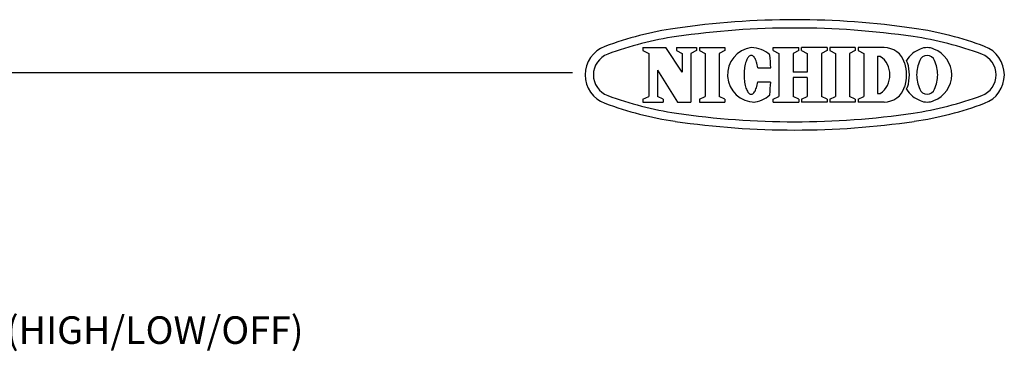
# Model space of a CAD drawing. Units: inches. Extents: x 481 to 1171, y 23 to 308.
# Drawn here: x 606 to 713, y 272 to 308 of the extents above; entities that cross this region are included whole.
import ezdxf

# ---------------------------------------------------------------- set-up
doc = ezdxf.new("R2010")
doc.units = ezdxf.units.IN
doc.header["$LTSCALE"] = 0.2
doc.styles.get("Standard").update_dxf_attribs({"font": 'txt.shx', "bigfont": 'bigfont.shx'})

msp = doc.modelspace()

# ---------------------------------------------------------------- linework, layer by layer
at = {"color": 2}
for p, q in [((673.86, 305.14), (676.35, 305.14)), ((673.86, 305.14), (673.86, 304.84)), ((673.86, 304.84), (674.49, 304.51)), ((674.49, 304.51), (674.49, 299.83)), ((678.12, 302.45), (676.35, 305.14)), ((677.5, 305.14), (679.7, 305.14)), ((677.5, 305.14), (677.5, 304.84)), ((677.5, 304.84), (678.12, 304.51)), ((678.12, 304.51), (678.12, 302.45)), ((679.7, 304.84), (679.07, 304.51)), ((679.07, 304.51), (679.07, 299.21)), ((679.7, 305.14), (679.7, 304.84)), ((680, 305.14), (682.76, 305.14)), ((680, 305.14), (680, 304.84)), ((680, 304.84), (680.62, 304.51)), ((680.62, 304.51), (680.62, 299.83)), ((682.76, 304.84), (682.14, 304.51)), ((682.14, 304.51), (682.14, 299.83)), ((682.76, 305.14), (682.76, 304.84)), ((685.41, 304.2), (685.35, 304.14)), ((685.48, 304.25), (685.41, 304.2)), ((685.55, 304.28), (685.48, 304.25)), ((685.61, 304.29), (685.55, 304.28)), ((685.68, 304.29), (685.61, 304.29)), ((685.75, 304.27), (685.68, 304.29)), ((685.81, 304.23), (685.75, 304.27)), ((685.88, 304.18), (685.81, 304.23)), ((685.94, 304.12), (685.88, 304.18)), ((688.03, 305.14), (690.82, 305.14)), ((688.03, 304.84), (688.03, 305.14)), ((688.03, 304.84), (688.65, 304.51)), ((688.65, 304.51), (688.65, 299.83)), ((690.82, 304.84), (690.2, 304.51)), ((690.2, 304.51), (690.2, 302.48)), ((690.82, 304.84), (690.82, 305.14)), ((693.9, 305.14), (691.11, 305.14)), ((691.11, 304.84), (691.11, 305.14)), ((691.11, 304.84), (691.73, 304.51)), ((691.73, 304.51), (691.73, 302.48)), ((693.9, 304.84), (693.28, 304.51)), ((693.28, 304.51), (693.28, 299.83)), ((693.9, 305.14), (693.9, 304.84)), ((696.95, 305.14), (694.2, 305.14)), ((694.2, 305.14), (694.2, 304.84)), ((694.2, 304.84), (694.82, 304.51)), ((694.82, 304.51), (694.82, 299.83)), ((696.95, 304.84), (696.33, 304.51)), ((696.33, 304.51), (696.33, 299.83)), ((696.95, 305.14), (696.95, 304.84)), ((700.09, 305.14), (697.26, 305.14)), ((697.26, 305.14), (697.26, 304.84)), ((697.26, 304.84), (697.88, 304.51)), ((697.88, 304.51), (697.88, 299.83)), ((699.39, 304.19), (699.39, 300.16)), ((699.39, 304.19), (699.66, 304.19)), ((684.95, 303.16), (684.92, 302.99)), ((684.99, 303.32), (684.95, 303.16)), ((685.03, 303.47), (684.99, 303.32)), ((685.07, 303.62), (685.03, 303.47)), ((685.12, 303.75), (685.07, 303.62)), ((685.17, 303.86), (685.12, 303.75)), ((685.23, 303.97), (685.17, 303.86)), ((685.29, 304.06), (685.23, 303.97)), ((685.35, 304.14), (685.29, 304.06)), ((686, 304.03), (685.94, 304.12)), ((686.06, 303.94), (686, 304.03)), ((686.11, 303.83), (686.06, 303.94)), ((686.16, 303.71), (686.11, 303.83)), ((686.21, 303.57), (686.16, 303.71)), ((686.25, 303.43), (686.21, 303.57)), ((686.29, 303.27), (686.25, 303.43)), ((686.32, 303.11), (686.29, 303.27)), ((686.35, 302.94), (686.32, 303.11)), ((675.44, 302.69), (675.44, 299.83)), ((675.44, 302.69), (677.62, 299.21)), ((684.87, 302.46), (684.86, 302.27)), ((684.86, 302.27), (684.86, 302.08)), ((684.86, 302.08), (684.87, 301.9)), ((684.88, 302.64), (684.87, 302.46)), ((684.9, 302.82), (684.88, 302.64)), ((684.92, 302.99), (684.9, 302.82)), ((686.35, 302.94), (687.76, 302.93)), ((691.73, 302.48), (690.2, 302.48)), ((684.87, 301.9), (684.88, 301.72)), ((684.88, 301.72), (684.9, 301.54)), ((684.9, 301.54), (684.92, 301.36)), ((684.92, 301.36), (684.95, 301.19)), ((684.95, 301.19), (684.98, 301.03)), ((684.98, 301.03), (685.02, 300.88)), ((686.24, 300.92), (686.28, 301.07)), ((686.28, 301.07), (686.32, 301.23)), ((686.32, 301.23), (686.34, 301.4)), ((686.34, 301.4), (687.75, 301.4)), ((691.73, 301.87), (690.2, 301.87)), ((690.2, 301.87), (690.2, 299.83)), ((691.73, 301.87), (691.73, 299.83)), ((685.02, 300.88), (685.06, 300.74)), ((685.06, 300.74), (685.11, 300.61)), ((685.11, 300.61), (685.16, 300.49)), ((685.16, 300.49), (685.22, 300.38)), ((685.22, 300.38), (685.27, 300.29)), ((685.27, 300.29), (685.34, 300.21)), ((685.34, 300.21), (685.4, 300.15)), ((685.4, 300.15), (685.46, 300.1)), ((685.46, 300.1), (685.53, 300.07)), ((685.53, 300.07), (685.6, 300.06)), ((685.6, 300.06), (685.67, 300.06)), ((685.67, 300.06), (685.73, 300.08)), ((685.73, 300.08), (685.8, 300.11)), ((685.8, 300.11), (685.86, 300.16)), ((685.86, 300.16), (685.93, 300.23)), ((685.93, 300.23), (685.99, 300.31)), ((685.99, 300.31), (686.05, 300.41)), ((686.05, 300.41), (686.1, 300.52)), ((686.1, 300.52), (686.15, 300.64)), ((686.15, 300.64), (686.2, 300.77)), ((686.2, 300.77), (686.24, 300.92)), ((699.39, 300.16), (699.66, 300.16)), ((673.86, 299.51), (674.49, 299.83)), ((673.86, 299.51), (673.86, 299.21)), ((673.86, 299.21), (676.06, 299.21)), ((676.06, 299.51), (675.44, 299.83)), ((676.06, 299.51), (676.06, 299.21)), ((677.62, 299.21), (679.07, 299.21)), ((680, 299.51), (680.62, 299.83)), ((680, 299.51), (680, 299.21)), ((680, 299.21), (682.76, 299.21)), ((682.76, 299.51), (682.14, 299.83)), ((682.76, 299.51), (682.76, 299.21)), ((688.03, 299.51), (688.65, 299.83)), ((688.03, 299.21), (688.03, 299.51)), ((688.03, 299.21), (690.82, 299.21)), ((690.82, 299.51), (690.2, 299.83)), ((690.82, 299.51), (690.82, 299.21)), ((691.11, 299.51), (691.73, 299.83)), ((691.11, 299.51), (691.11, 299.21)), ((693.9, 299.21), (691.11, 299.21)), ((693.9, 299.51), (693.28, 299.83)), ((693.9, 299.51), (693.9, 299.21)), ((694.2, 299.51), (694.82, 299.83)), ((694.2, 299.51), (694.2, 299.21)), ((696.95, 299.21), (694.2, 299.21)), ((696.95, 299.51), (696.33, 299.83)), ((696.95, 299.51), (696.95, 299.21)), ((697.26, 299.51), (697.88, 299.83)), ((697.26, 299.51), (697.26, 299.21)), ((700.09, 299.21), (697.26, 299.21))]:
    msp.add_line(p, q, dxfattribs=at)
at = {"color": 3}
msp.add_line((666.19, 302.4), (496.09, 302.4), dxfattribs=at)
for centre, radius, start, end in [((690.37, 218.17), 90, 81.69, 98.31), ((682.74, 270.42), 37.2, 98.31, 110.4943), ((682.74, 270.42), 36.3, 98.31, 110.4943), ((690.37, 218.17), 89.1, 81.69, 98.31), ((698, 270.42), 36.3, 69.5057, 81.69), ((698, 270.42), 37.2, 69.5057, 81.69), ((670.87, 302.17), 3.3, 110.4943, 249.5057), ((709.87, 302.17), 3.3, 290.4943, 69.5057), ((670.87, 302.17), 2.4, 110.4943, 249.5057), ((709.87, 302.17), 2.4, 290.4943, 69.5057), ((682.74, 333.93), 36.3, 249.5057, 261.69), ((698, 333.93), 36.3, 278.31, 290.4943), ((682.74, 333.93), 37.2, 249.5057, 261.69), ((698, 333.93), 37.2, 278.31, 290.4943), ((690.37, 386.17), 89.1, 261.69, 278.31), ((690.37, 386.17), 90, 261.69, 278.31)]:
    msp.add_arc(centre, radius, start, end, dxfattribs=at)
at = {"color": 2}
for centre, radius, start, end in [((686.04, 302.19), 2.98, 97.7015, 270), ((685.63, 302.17), 2.97, 46.7529, 89.75), ((666.75, 302.24), 21.02, 1.882, 5.71), ((698.28, 302.17), 2.45, 304.592, 55.408), ((700.09, 302.8), 2.34, 17.3087, 90), ((705.1, 302.16), 3.01, 110.9944, 148.1166), ((704.77, 303.44), 0.851, 19.4866, 160.5134), ((704.77, 303.41), 1.73, 64.3652, 115.6348), ((704.44, 302.16), 3.01, 0.3143, 69.0056), ((698.1, 302.17), 4.44, 342.6913, 17.3086), ((700.39, 302.8), 2.34, 17.3087, 23.7651), ((698.4, 302.17), 4.44, 342.6913, 17.3086), ((707.57, 302.13), 3.94, 156.0961, 179.3334), ((701.98, 302.13), 3.94, 0.6666, 23.9039), ((707.57, 302.22), 3.94, 180.6666, 203.9039), ((704.44, 302.19), 3.01, 290.9944, 359.6857), ((701.98, 302.22), 3.94, 336.0961, 359.3334), ((666.75, 302.24), 21.02, 353.866, 357.694), ((685.63, 302.17), 2.97, 273.9763, 312.8231), ((700.09, 301.55), 2.34, 270, 342.6913), ((700.39, 301.55), 2.34, 336.2349, 342.6913), ((705.1, 302.19), 3.01, 211.8834, 249.0056), ((704.77, 300.91), 0.851, 199.4866, 340.5134), ((704.77, 300.94), 1.73, 244.3652, 295.6348), ((704.77, 300.94), 1.73, 244.3652, 295.6348)]:
    msp.add_arc(centre, radius, start, end, dxfattribs=at)

# ---------------------------------------------------------------- texts
at = {"color": 4}
msp.add_text('スイッチ(HIGH/LOW/OFF)', height=3, dxfattribs=at).set_placement((588.2, 272.9))

doc.saveas('drawing.dxf')
